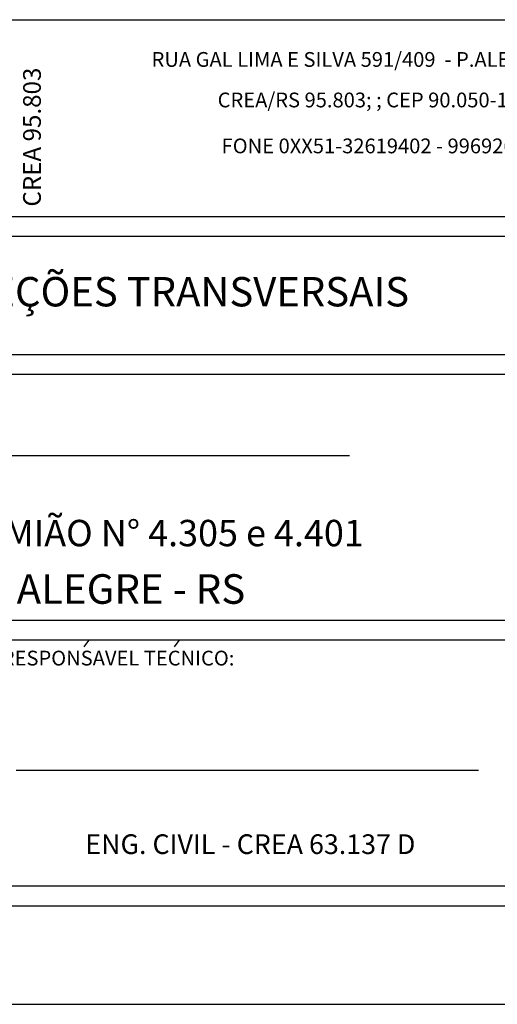
# Model space of a CAD drawing. Extents: x -21 to 306, y 0 to 170.
# Drawn here: x 295 to 300, y 0 to 10 of the extents above; entities that cross this region are included whole.
import ezdxf
from ezdxf.enums import TextEntityAlignment as Align

# ---------------------------------------------------------------- set-up
doc = ezdxf.new("R2010")
doc.units = 0
doc.header["$LTSCALE"] = 0.5
doc.header["$MEASUREMENT"] = 0
for name, color, linetype in [('MOLD-P08V2', 14, 'CONTINUOUS'), ('SELO-P02V2', 7, 'CONTINUOUS'), ('SELO-P04V2', 9, 'CONTINUOUS')]:
    doc.layers.add(name, color=color, linetype=linetype)
doc.styles.add('MONOTXT', font='monotxt')
doc.styles.add('ROMAND', font='TXT')
doc.styles.add('ROMANT', font='romant')

msp = doc.modelspace()

# ---------------------------------------------------------------- linework, layer by layer
at = {"layer": 'MOLD-P08V2'}
msp.add_line((133.7091, 1), (305.2722, 1), dxfattribs=at)
at = {"layer": 'SELO-P02V2'}
for p, q in [((287.9722, 10), (301.5817, 10)), ((287.9722, 8), (301.5817, 8)), ((287.9722, 7.8), (300.1722, 7.8)), ((287.9722, 6.6), (300.1722, 6.6)), ((287.9722, 6.4), (300.1722, 6.4)), ((292.1254, 5.5747), (298.1254, 5.5747)), ((287.9722, 3.9), (300.1722, 3.9)), ((294.1722, 3.7), (300.1722, 3.7)), ((295.4706, 3.6943), (295.4241, 3.6302)), ((296.3882, 3.6943), (296.3417, 3.6302)), ((299.4364, 2.3739), (294.7364, 2.3739)), ((300.1722, 1.2), (294.1722, 1.2)), ((131.2091, 0), (306.2722, 0))]:
    msp.add_line(p, q, dxfattribs=at)

# ---------------------------------------------------------------- texts
at = {"layer": 'SELO-P02V2', "style": 'MONOTXT'}
for s, p in [('RUA GAL LIMA E SILVA 591/409  - P.ALEGRE-RS', (298.2884, 9.5768)), ('CREA/RS 95.803; ; CEP 90.050-101', (298.3722, 9.1653)), ('  FONE 0XX51-32619402 - 99692683', (298.3809, 8.6986))]:
    msp.add_text(s, height=0.15, rotation=360, dxfattribs=at).set_placement(p, align=Align.MIDDLE)
at = {"layer": 'SELO-P02V2', "color": 15, "style": 'ROMANT'}
msp.add_text('CREA 95.803', height=0.180049, rotation=90, dxfattribs=at).set_placement((294.9863, 8.1018))
at = {"layer": 'SELO-P02V2'}
for s, height, style, p in [('RESPONSAVEL TECNICO:', 0.15, 'MONOTXT', (295.7719, 3.4967)), ('ENG. CIVIL - CREA 63.137 D', 0.2, 'ROMAND', (297.1164, 1.6004))]:
    msp.add_text(s, height=height, dxfattribs=dict(at, style=style)).set_placement(p, align=Align.MIDDLE)
at = {"layer": 'SELO-P04V2', "color": 7, "style": 'ROMANT'}
for s, height, p in [('PROJETO GEOMÉTRICO - SEÇÕES TRANSVERSAIS', 0.298359, (294.0798, 7.1984)), ('EST. JOÃO DE OLIVEIRA REMIÃO N° 4.305 e 4.401', 0.267908, (294.1837, 4.7514)), ('PORTO ALEGRE - RS', 0.3, (295.1708, 4.1789))]:
    msp.add_text(s, height=height, dxfattribs=at).set_placement(p, align=Align.MIDDLE)

doc.saveas('drawing.dxf')
